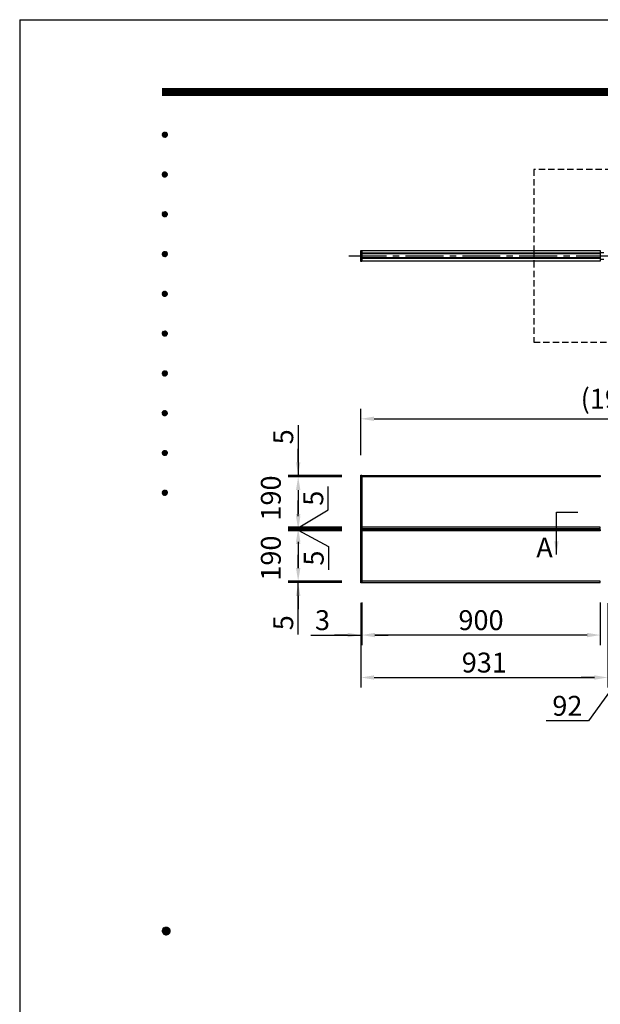
# Model space of a CAD drawing. Extents: x 0 to 10500, y 0 to 7425.
# Drawn here: x 0 to 2190, y 3712 to 7425 of the extents above; entities that cross this region are included whole.
import ezdxf
from ezdxf.enums import TextEntityAlignment as Align

# ---------------------------------------------------------------- set-up
doc = ezdxf.new("R2010")
doc.units = 0
doc.header["$LTSCALE"] = 7.5
doc.linetypes.add('CENTER2', pattern=[28.575, 19.05, -3.175, 3.175, -3.175])
doc.linetypes.add('HIDDEN2', pattern=[4.7625, 3.175, -1.5875])
doc.layers.get('0').update_dxf_attribs({"linetype": 'CONTINUOUS'})
doc.layers.get('DEFPOINTS').update_dxf_attribs({"linetype": 'CONTINUOUS'})
for name, color, linetype in [('P001', 131, 'CONTINUOUS'), ('P019', 71, 'CONTINUOUS'), ('P919', 75, 'CONTINUOUS'), ('P_1CENTER', 2, 'CONTINUOUS'), ('P_2DIM', 6, 'CONTINUOUS'), ('P_3TEXT', 60, 'CONTINUOUS'), ('P_5DRAWFRAME', 104, 'CONTINUOUS')]:
    doc.layers.add(name, color=color, linetype=linetype)
doc.styles.add('BIGFONT', font='simplex.shx', dxfattribs={"bigfont": 'bigfont.shx'})
doc.dimstyles.new('DIMBIGFONT$0', dxfattribs={"dimscale": 25, "dimtxt": 3, "dimasz": 2, "dimexe": 1.5, "dimexo": 3, "dimgap": 0.75, "dimtad": 1, "dimdec": 1, "dimdsep": 46, "dimtxsty": 'BIGFONT', "dimsah": 1, "dimcen": 0, "dimclrt": 230, "dimadec": 1, "dimazin": 2, "dimtfac": 0.6, "dimtdec": 1, "dimtofl": 0, "dimtmove": 2, "dimatfit": 3, "dimfxl": 0, "dimtvp": 1, "dimtolj": 1, "dimarcsym": 0})
doc.dimstyles.new('DIMBIGFONT$7', dxfattribs={"dimscale": 25, "dimtxt": 3, "dimasz": 2, "dimexe": 1.5, "dimexo": 3, "dimgap": 0.75, "dimtad": 1, "dimdec": 1, "dimdsep": 46, "dimtxsty": 'BIGFONT', "dimsah": 1, "dimcen": 0, "dimclrt": 230, "dimadec": 1, "dimazin": 2, "dimtfac": 0.6, "dimtdec": 1, "dimtofl": 0, "dimtmove": 0, "dimatfit": 3, "dimfxl": 0, "dimtvp": 1, "dimtolj": 1, "dimarcsym": 0})

# ---------------------------------------------------------------- blocks, each defined once
blk = doc.blocks.new('DFP3')
at = {"color": 0}
for p, q in [((21.5, 286.6), (408, 286.6)), ((21.5, 286.55), (408, 286.55)), ((21.5, 286.5), (408, 286.5)), ((21.5, 286.45), (408, 286.45)), ((21.5, 286.4), (408, 286.4)), ((408, 286.35), (21.5, 286.35)), ((21.5, 286.3), (408, 286.3)), ((408, 286.25), (21.5, 286.25)), ((21.5, 286.2), (408, 286.2)), ((408, 286.15), (21.5, 286.15)), ((21.5, 286.1), (408, 286.1)), ((21.5, 286.05), (408, 286.05)), ((21.5, 286), (408, 286)), ((21.5, 285.95), (408, 285.95)), ((21.5, 285.9), (408, 285.9)), ((21.5, 285.85), (408, 285.85)), ((21.5, 285.8), (408, 285.8)), ((21.5, 285.75), (408, 285.75)), ((21.5, 285.7), (408, 285.7)), ((408, 285.65), (21.5, 285.65)), ((21.5, 285.6), (408, 285.6)), ((21.5, 279.65), (21.9, 280.05)), ((21.5, 279.65), (21.9, 279.25)), ((21.51, 279.73), (21.82, 280.04)), ((21.51, 279.58), (21.97, 280.04)), ((21.51, 279.72), (21.97, 279.26)), ((21.51, 279.57), (21.82, 279.26)), ((21.52, 279.53), (22.02, 280.03)), ((21.52, 279.77), (22.02, 279.27)), ((21.54, 279.48), (22.07, 280.01)), ((21.54, 279.82), (22.07, 279.29)), ((21.55, 279.84), (21.71, 280)), ((21.55, 279.46), (21.71, 279.3)), ((21.56, 279.43), (22.12, 279.99)), ((21.56, 279.87), (22.12, 279.31)), ((21.59, 279.39), (22.16, 279.96)), ((21.59, 279.91), (22.16, 279.34)), ((21.63, 279.94), (22.19, 279.38)), ((21.63, 279.36), (22.19, 279.92)), ((21.67, 279.98), (22.23, 279.42)), ((21.67, 279.32), (22.23, 279.88)), ((21.71, 280), (22.25, 279.46)), ((21.71, 279.3), (22.25, 279.84)), ((21.76, 280.03), (22.28, 279.51)), ((21.76, 279.27), (22.28, 279.79)), ((21.82, 280.04), (22.29, 279.57)), ((21.82, 279.26), (22.29, 279.73)), ((21.88, 280.05), (22.3, 279.63)), ((21.88, 279.25), (22.3, 279.67)), ((21.95, 280.05), (22.3, 279.7)), ((21.95, 279.25), (22.3, 279.6)), ((22.05, 280.02), (22.27, 279.8)), ((22.05, 279.28), (22.27, 279.5)), ((21.5, 273.65), (21.9, 274.05)), ((21.5, 273.65), (21.9, 273.25)), ((21.51, 273.73), (21.82, 274.04)), ((21.51, 273.58), (21.97, 274.04)), ((21.51, 273.72), (21.97, 273.26)), ((21.51, 273.57), (21.82, 273.26)), ((21.52, 273.53), (22.02, 274.03)), ((21.52, 273.77), (22.02, 273.27)), ((21.54, 273.48), (22.07, 274.01)), ((21.54, 273.82), (22.07, 273.29)), ((21.55, 273.84), (21.71, 274)), ((21.55, 273.46), (21.71, 273.3)), ((21.56, 273.43), (22.12, 273.99)), ((21.56, 273.87), (22.12, 273.31)), ((21.59, 273.39), (22.16, 273.96)), ((21.59, 273.91), (22.16, 273.34)), ((21.63, 273.94), (22.19, 273.38)), ((21.63, 273.36), (22.19, 273.92)), ((21.67, 273.98), (22.23, 273.42)), ((21.67, 273.32), (22.23, 273.88)), ((21.71, 274), (22.25, 273.46)), ((21.71, 273.3), (22.25, 273.84)), ((21.76, 274.03), (22.28, 273.51)), ((21.76, 273.27), (22.28, 273.79)), ((21.82, 274.04), (22.29, 273.57)), ((21.82, 273.26), (22.29, 273.73)), ((21.88, 274.05), (22.3, 273.63)), ((21.88, 273.25), (22.3, 273.67)), ((21.95, 274.05), (22.3, 273.7)), ((21.95, 273.25), (22.3, 273.6)), ((22.05, 274.02), (22.27, 273.8)), ((22.05, 273.28), (22.27, 273.5)), ((21.5, 267.65), (21.9, 268.05)), ((21.5, 267.65), (21.9, 267.25)), ((21.51, 267.73), (21.82, 268.04)), ((21.51, 267.58), (21.97, 268.04)), ((21.51, 267.72), (21.97, 267.26)), ((21.51, 267.57), (21.82, 267.26)), ((21.52, 267.53), (22.02, 268.03)), ((21.52, 267.77), (22.02, 267.27)), ((21.54, 267.48), (22.07, 268.01)), ((21.54, 267.82), (22.07, 267.29)), ((21.55, 267.84), (21.71, 268)), ((21.55, 267.46), (21.71, 267.3)), ((21.56, 267.43), (22.12, 267.99)), ((21.56, 267.87), (22.12, 267.31)), ((21.59, 267.39), (22.16, 267.96)), ((21.59, 267.91), (22.16, 267.34)), ((21.63, 267.94), (22.19, 267.38)), ((21.63, 267.36), (22.19, 267.92)), ((21.67, 267.98), (22.23, 267.42)), ((21.67, 267.32), (22.23, 267.88)), ((21.71, 268), (22.25, 267.46)), ((21.71, 267.3), (22.25, 267.84)), ((21.76, 268.03), (22.28, 267.51)), ((21.76, 267.27), (22.28, 267.79)), ((21.82, 268.04), (22.29, 267.57)), ((21.82, 267.26), (22.29, 267.73)), ((21.88, 268.05), (22.3, 267.63)), ((21.88, 267.25), (22.3, 267.67)), ((21.95, 268.05), (22.3, 267.7)), ((21.95, 267.25), (22.3, 267.6)), ((22.05, 268.02), (22.27, 267.8)), ((22.05, 267.28), (22.27, 267.5)), ((21.5, 261.65), (21.9, 262.05)), ((21.5, 261.65), (21.9, 261.25)), ((21.51, 261.73), (21.82, 262.04)), ((21.51, 261.58), (21.97, 262.04)), ((21.51, 261.72), (21.97, 261.26)), ((21.51, 261.57), (21.82, 261.26)), ((21.52, 261.53), (22.02, 262.03)), ((21.52, 261.77), (22.02, 261.27)), ((21.54, 261.48), (22.07, 262.01)), ((21.54, 261.82), (22.07, 261.29)), ((21.55, 261.84), (21.71, 262)), ((21.55, 261.46), (21.71, 261.3)), ((21.56, 261.43), (22.12, 261.99)), ((21.56, 261.87), (22.12, 261.31)), ((21.59, 261.39), (22.16, 261.96)), ((21.59, 261.91), (22.16, 261.34)), ((21.63, 261.94), (22.19, 261.38)), ((21.63, 261.36), (22.19, 261.92)), ((21.67, 261.98), (22.23, 261.42)), ((21.67, 261.32), (22.23, 261.88)), ((21.71, 262), (22.25, 261.46)), ((21.71, 261.3), (22.25, 261.84)), ((21.76, 262.03), (22.28, 261.51)), ((21.76, 261.27), (22.28, 261.79)), ((21.82, 262.04), (22.29, 261.57)), ((21.82, 261.26), (22.29, 261.73)), ((21.88, 262.05), (22.3, 261.63)), ((21.88, 261.25), (22.3, 261.67)), ((21.95, 262.05), (22.3, 261.7)), ((21.95, 261.25), (22.3, 261.6)), ((22.05, 262.02), (22.27, 261.8)), ((22.05, 261.28), (22.27, 261.5)), ((21.5, 255.65), (21.9, 256.05)), ((21.5, 255.65), (21.9, 255.25)), ((21.51, 255.73), (21.82, 256.04)), ((21.51, 255.58), (21.97, 256.04)), ((21.51, 255.72), (21.97, 255.26)), ((21.51, 255.57), (21.82, 255.26)), ((21.52, 255.53), (22.02, 256.03)), ((21.52, 255.77), (22.02, 255.27)), ((21.54, 255.48), (22.07, 256.01)), ((21.54, 255.82), (22.07, 255.29)), ((21.55, 255.84), (21.71, 256)), ((21.55, 255.46), (21.71, 255.3)), ((21.56, 255.43), (22.12, 255.99)), ((21.56, 255.87), (22.12, 255.31)), ((21.59, 255.39), (22.16, 255.96)), ((21.59, 255.91), (22.16, 255.34)), ((21.63, 255.94), (22.19, 255.38)), ((21.63, 255.36), (22.19, 255.92)), ((21.67, 255.98), (22.23, 255.42)), ((21.67, 255.32), (22.23, 255.88)), ((21.71, 256), (22.25, 255.46)), ((21.71, 255.3), (22.25, 255.84)), ((21.76, 256.03), (22.28, 255.51)), ((21.76, 255.27), (22.28, 255.79)), ((21.82, 256.04), (22.29, 255.57)), ((21.82, 255.26), (22.29, 255.73)), ((21.88, 256.05), (22.3, 255.63)), ((21.88, 255.25), (22.3, 255.67)), ((21.95, 256.05), (22.3, 255.7)), ((21.95, 255.25), (22.3, 255.6)), ((22.05, 256.02), (22.27, 255.8)), ((22.05, 255.28), (22.27, 255.5)), ((21.5, 249.65), (21.9, 250.05)), ((21.5, 249.65), (21.9, 249.25)), ((21.51, 249.73), (21.82, 250.04)), ((21.51, 249.58), (21.97, 250.04)), ((21.51, 249.72), (21.97, 249.26)), ((21.51, 249.57), (21.82, 249.26)), ((21.52, 249.53), (22.02, 250.03)), ((21.52, 249.77), (22.02, 249.27)), ((21.54, 249.48), (22.07, 250.01)), ((21.54, 249.82), (22.07, 249.29)), ((21.55, 249.84), (21.71, 250)), ((21.56, 249.43), (22.12, 249.99)), ((21.56, 249.87), (22.12, 249.31)), ((21.59, 249.39), (22.16, 249.96)), ((21.59, 249.91), (22.16, 249.34)), ((21.63, 249.94), (22.19, 249.38)), ((21.63, 249.36), (22.19, 249.92)), ((21.67, 249.98), (22.23, 249.42)), ((21.67, 249.32), (22.23, 249.88)), ((21.71, 250), (22.25, 249.46)), ((21.71, 249.3), (22.25, 249.84)), ((21.76, 250.03), (22.28, 249.51)), ((21.76, 249.27), (22.28, 249.79)), ((21.82, 250.04), (22.29, 249.57)), ((21.82, 249.26), (22.29, 249.73)), ((21.88, 250.05), (22.3, 249.63)), ((21.88, 249.25), (22.3, 249.67)), ((21.95, 250.05), (22.3, 249.7)), ((21.95, 249.25), (22.3, 249.6)), ((22.05, 250.02), (22.27, 249.8)), ((22.05, 249.28), (22.27, 249.5)), ((21.55, 249.46), (21.71, 249.3)), ((21.5, 243.65), (21.9, 244.05)), ((21.5, 243.65), (21.9, 243.25)), ((21.51, 243.73), (21.82, 244.04)), ((21.51, 243.58), (21.97, 244.04)), ((21.51, 243.72), (21.97, 243.26)), ((21.51, 243.57), (21.82, 243.26)), ((21.52, 243.53), (22.02, 244.03)), ((21.52, 243.77), (22.02, 243.27)), ((21.54, 243.48), (22.07, 244.01)), ((21.54, 243.82), (22.07, 243.29)), ((21.55, 243.84), (21.71, 244)), ((21.56, 243.43), (22.12, 243.99)), ((21.56, 243.87), (22.12, 243.31)), ((21.59, 243.39), (22.16, 243.96)), ((21.59, 243.91), (22.16, 243.34)), ((21.63, 243.94), (22.19, 243.38)), ((21.63, 243.36), (22.19, 243.92)), ((21.67, 243.98), (22.23, 243.42)), ((21.67, 243.32), (22.23, 243.88)), ((21.71, 244), (22.25, 243.46)), ((21.71, 243.3), (22.25, 243.84)), ((21.76, 244.03), (22.28, 243.51)), ((21.76, 243.27), (22.28, 243.79)), ((21.82, 244.04), (22.29, 243.57)), ((21.82, 243.26), (22.29, 243.73)), ((21.88, 244.05), (22.3, 243.63)), ((21.88, 243.25), (22.3, 243.67)), ((21.95, 244.05), (22.3, 243.7)), ((21.95, 243.25), (22.3, 243.6)), ((22.05, 244.02), (22.27, 243.8)), ((21.55, 243.46), (21.71, 243.3)), ((22.05, 243.28), (22.27, 243.5)), ((21.5, 237.65), (21.9, 238.05)), ((21.5, 237.65), (21.9, 237.25)), ((21.51, 237.73), (21.82, 238.04)), ((21.51, 237.58), (21.97, 238.04)), ((21.51, 237.72), (21.97, 237.26)), ((21.52, 237.53), (22.02, 238.03)), ((21.52, 237.77), (22.02, 237.27)), ((21.54, 237.48), (22.07, 238.01)), ((21.54, 237.82), (22.07, 237.29)), ((21.55, 237.84), (21.71, 238)), ((21.56, 237.43), (22.12, 237.99)), ((21.56, 237.87), (22.12, 237.31)), ((21.59, 237.39), (22.16, 237.96)), ((21.59, 237.91), (22.16, 237.34)), ((21.63, 237.94), (22.19, 237.38)), ((21.63, 237.36), (22.19, 237.92)), ((21.67, 237.98), (22.23, 237.42)), ((21.67, 237.32), (22.23, 237.88)), ((21.71, 238), (22.25, 237.46)), ((21.71, 237.3), (22.25, 237.84)), ((21.76, 238.03), (22.28, 237.51)), ((21.76, 237.27), (22.28, 237.79)), ((21.82, 238.04), (22.29, 237.57)), ((21.82, 237.26), (22.29, 237.73)), ((21.88, 238.05), (22.3, 237.63)), ((21.88, 237.25), (22.3, 237.67)), ((21.95, 238.05), (22.3, 237.7)), ((22.05, 238.02), (22.27, 237.8)), ((21.51, 237.57), (21.82, 237.26)), ((21.55, 237.46), (21.71, 237.3)), ((21.95, 237.25), (22.3, 237.6)), ((22.05, 237.28), (22.27, 237.5)), ((21.5, 231.65), (21.9, 232.05)), ((21.51, 231.73), (21.82, 232.04)), ((21.51, 231.58), (21.97, 232.04)), ((21.51, 231.72), (21.97, 231.26)), ((21.52, 231.53), (22.02, 232.03)), ((21.52, 231.77), (22.02, 231.27)), ((21.54, 231.48), (22.07, 232.01)), ((21.54, 231.82), (22.07, 231.29)), ((21.55, 231.84), (21.71, 232)), ((21.56, 231.43), (22.12, 231.99)), ((21.56, 231.87), (22.12, 231.31)), ((21.59, 231.39), (22.16, 231.96)), ((21.59, 231.91), (22.16, 231.34)), ((21.63, 231.94), (22.19, 231.38)), ((21.63, 231.36), (22.19, 231.92)), ((21.67, 231.98), (22.23, 231.42)), ((21.67, 231.32), (22.23, 231.88)), ((21.71, 232), (22.25, 231.46)), ((21.71, 231.3), (22.25, 231.84)), ((21.76, 232.03), (22.28, 231.51)), ((21.76, 231.27), (22.28, 231.79)), ((21.82, 232.04), (22.29, 231.57)), ((21.82, 231.26), (22.29, 231.73)), ((21.88, 232.05), (22.3, 231.63)), ((21.88, 231.25), (22.3, 231.67)), ((21.95, 232.05), (22.3, 231.7)), ((22.05, 232.02), (22.27, 231.8)), ((21.5, 231.65), (21.9, 231.25)), ((21.51, 231.57), (21.82, 231.26)), ((21.55, 231.46), (21.71, 231.3)), ((21.95, 231.25), (22.3, 231.6)), ((22.05, 231.28), (22.27, 231.5)), ((21.5, 225.65), (21.9, 226.05)), ((21.51, 225.73), (21.82, 226.04)), ((21.51, 225.58), (21.97, 226.04)), ((21.52, 225.53), (22.02, 226.03)), ((21.52, 225.77), (22.02, 225.27)), ((21.54, 225.48), (22.07, 226.01)), ((21.54, 225.82), (22.07, 225.29)), ((21.55, 225.84), (21.71, 226)), ((21.56, 225.43), (22.12, 225.99)), ((21.56, 225.87), (22.12, 225.31)), ((21.59, 225.39), (22.16, 225.96)), ((21.59, 225.91), (22.16, 225.34)), ((21.63, 225.94), (22.19, 225.38)), ((21.63, 225.36), (22.19, 225.92)), ((21.67, 225.98), (22.23, 225.42)), ((21.67, 225.32), (22.23, 225.88)), ((21.71, 226), (22.25, 225.46)), ((21.71, 225.3), (22.25, 225.84)), ((21.76, 226.03), (22.28, 225.51)), ((21.76, 225.27), (22.28, 225.79)), ((21.82, 226.04), (22.29, 225.57)), ((21.82, 225.26), (22.29, 225.73)), ((21.88, 226.05), (22.3, 225.63)), ((21.95, 226.05), (22.3, 225.7)), ((22.05, 226.02), (22.27, 225.8)), ((21.5, 225.65), (21.9, 225.25)), ((21.51, 225.72), (21.97, 225.26)), ((21.51, 225.57), (21.82, 225.26)), ((21.55, 225.46), (21.71, 225.3)), ((21.88, 225.25), (22.3, 225.67)), ((21.95, 225.25), (22.3, 225.6)), ((22.05, 225.28), (22.27, 225.5)), ((21.5, 159.55), (22.1, 160.15)), ((21.5, 159.48), (22.17, 160.15)), ((21.5, 159.63), (22.02, 160.15)), ((21.5, 159.62), (22.17, 158.95)), ((21.5, 159.55), (22.1, 158.95)), ((21.5, 159.47), (22.02, 158.95)), ((21.51, 159.42), (22.23, 160.14)), ((21.51, 159.68), (22.23, 158.96)), ((21.52, 159.71), (21.94, 160.13)), ((21.52, 159.39), (21.94, 158.97)), ((21.53, 159.37), (22.28, 160.12)), ((21.53, 159.73), (22.28, 158.98)), ((21.55, 159.32), (22.33, 160.1)), ((21.55, 159.78), (22.33, 159)), ((21.57, 159.83), (21.82, 160.08)), ((21.57, 159.27), (22.38, 160.08)), ((21.57, 159.83), (22.38, 159.02)), ((21.57, 159.27), (21.82, 159.02)), ((21.6, 159.22), (22.43, 160.05)), ((21.6, 159.88), (22.43, 159.05)), ((21.63, 159.18), (22.47, 160.02)), ((21.63, 159.92), (22.47, 159.08)), ((21.66, 159.14), (22.51, 159.99)), ((21.66, 159.96), (22.51, 159.11)), ((21.69, 159.99), (22.54, 159.14)), ((21.69, 159.11), (22.54, 159.96)), ((21.73, 160.02), (22.57, 159.18)), ((21.73, 159.08), (22.57, 159.92)), ((21.77, 160.05), (22.6, 159.22)), ((21.77, 159.05), (22.6, 159.88)), ((21.82, 160.08), (22.63, 159.27)), ((21.82, 159.02), (22.63, 159.83)), ((21.87, 160.1), (22.65, 159.32)), ((21.87, 159), (22.65, 159.78)), ((21.92, 160.12), (22.67, 159.37)), ((21.92, 158.98), (22.67, 159.73)), ((21.97, 160.14), (22.69, 159.42)), ((21.97, 158.96), (22.69, 159.68)), ((22.03, 160.15), (22.7, 159.48)), ((22.03, 158.95), (22.7, 159.62)), ((22.1, 160.15), (22.7, 159.55)), ((22.1, 158.95), (22.7, 159.55)), ((22.18, 160.14), (22.69, 159.63)), ((22.18, 158.96), (22.69, 159.47)), ((22.27, 160.13), (22.68, 159.72)), ((22.27, 158.97), (22.68, 159.38)), ((22.39, 160.08), (22.63, 159.84)), ((22.39, 159.02), (22.63, 159.26))]:
    blk.add_line(p, q, dxfattribs=at)
at = {"layer": 'DEFPOINTS', "color": 0}
for q in [(0, 0), (420, 297)]:
    blk.add_line((0, 297), q, dxfattribs=at)
at = {"color": 83, "ltscale": 0.5, "style": 'BIGFONT', "flags": 8}
for tag, p in [('REV04', (26.47, 27.61)), ('REV03', (26.47, 21.7)), ('REV02', (26.47, 15.58)), ('REV01', (26.47, 10.33))]:
    blk.add_attdef(tag, text='', height=2, dxfattribs=at).set_placement(p, align=Align.BOTTOM_LEFT)
for tag, p in [('REVD4', (80.98, 27.61)), ('R4D', (92.67, 27.61)), ('R4C', (101.8, 27.61)), ('R4A', (110.92, 27.61)), ('REVD3', (80.98, 21.7)), ('R3D', (92.67, 21.7)), ('R3C', (101.8, 21.7)), ('R3A', (110.92, 21.7)), ('REVD2', (80.98, 15.58)), ('R2D', (92.67, 15.58)), ('R2C', (101.8, 15.58)), ('R2A', (110.92, 15.58)), ('REVD1', (80.98, 10.33)), ('R1D', (92.67, 10.33)), ('R1C', (101.8, 10.33)), ('R1A', (110.92, 10.33))]:
    blk.add_attdef(tag, text='', height=2, dxfattribs=at).set_placement(p, align=Align.BOTTOM_CENTER)
at = {"color": 83, "style": 'BIGFONT'}
for tag, height, p in [('PROJECT1', 4, (283.38, 25.6)), ('DATE', 3, (344.68, 25.84)), ('SCALE', 3, (379.68, 25.84)), ('PROJECT2', 4, (284.2, 17.84)), ('PROJECT3', 4, (284.2, 10.57)), ('DWGNO', 3, (358.68, 10.57))]:
    blk.add_attdef(tag, text='', height=height, dxfattribs=at).set_placement(p, align=Align.BOTTOM_CENTER)
blk = doc.blocks.new('*D11')
at = {"layer": 'DEFPOINTS', "color": 0}
for p in [(2217.8, 5065.5), (2309.8, 5065.5), (2217.8, 4944.7)]:
    blk.add_point(p, dxfattribs=at)
at = {"layer": 'P_2DIM', "color": 0, "lineweight": -2}
for p, q in [((2217.8, 4990.5), (2217.8, 4907.2)), ((2309.8, 4990.5), (2309.8, 4907.2)), ((2167.8, 4944.7), (2117.8, 4944.7)), ((2263.8, 4944.7), (2145, 4781.8)), ((2309.8, 4944.7), (2217.8, 4944.7)), ((2359.8, 4944.7), (2409.8, 4944.7)), ((2145, 4781.8), (1986.1, 4781.8))]:
    blk.add_line(p, q, dxfattribs=at)
at = {"layer": 'P_2DIM', "color": 0}
for points in [[(2167.8, 4953.1), (2167.8, 4936.4), (2217.8, 4944.7)], [(2359.8, 4953.1), (2359.8, 4936.4), (2309.8, 4944.7)]]:
    blk.add_solid(points, dxfattribs=at)
at = {"layer": 'P_2DIM', "color": 230, "insert": (2065.6, 4838), "char_height": 75, "attachment_point": 5, "style": 'BIGFONT'}
blk.add_mtext('\\A1;92', dxfattribs=at)
blk = doc.blocks.new('*D12')
at = {"layer": 'DEFPOINTS', "color": 0}
for p in [(1289.8, 5302.6), (2189.8, 5302.6), (1289.8, 5104.7)]:
    blk.add_point(p, dxfattribs=at)
at = {"layer": 'P_2DIM', "color": 0, "lineweight": -2}
for p, q in [((1289.8, 5227.6), (1289.8, 5067.2)), ((2189.8, 5227.6), (2189.8, 5067.2)), ((2139.8, 5104.7), (1339.8, 5104.7))]:
    blk.add_line(p, q, dxfattribs=at)
at = {"layer": 'P_2DIM', "color": 0}
for points in [[(1339.8, 5113.1), (1339.8, 5096.4), (1289.8, 5104.7)], [(2139.8, 5113.1), (2139.8, 5096.4), (2189.8, 5104.7)]]:
    blk.add_solid(points, dxfattribs=at)
at = {"layer": 'P_2DIM', "color": 230, "insert": (1739.8, 5161), "char_height": 75, "attachment_point": 5, "style": 'BIGFONT'}
blk.add_mtext('\\A1;900', dxfattribs=at)
blk = doc.blocks.new('*D13')
at = {"layer": 'DEFPOINTS', "color": 0}
for p in [(1286.8, 5301.6), (2217.8, 5300.6), (2217.8, 4944.7)]:
    blk.add_point(p, dxfattribs=at)
at = {"layer": 'P_2DIM', "color": 0, "lineweight": -2}
for p, q in [((1286.8, 5226.6), (1286.8, 4907.2)), ((2217.8, 5225.6), (2217.8, 4907.2)), ((1336.8, 4944.7), (2167.8, 4944.7))]:
    blk.add_line(p, q, dxfattribs=at)
at = {"layer": 'P_2DIM', "color": 0}
for points in [[(1336.8, 4953.1), (1336.8, 4936.4), (1286.8, 4944.7)], [(2167.8, 4953.1), (2167.8, 4936.4), (2217.8, 4944.7)]]:
    blk.add_solid(points, dxfattribs=at)
at = {"layer": 'P_2DIM', "color": 230, "insert": (1752.3, 5001), "char_height": 75, "attachment_point": 5, "style": 'BIGFONT'}
blk.add_mtext('\\A1;931', dxfattribs=at)
blk = doc.blocks.new('*D14')
at = {"layer": 'DEFPOINTS', "color": 0}
for p in [(3240.8, 5920.2), (1286.8, 5708.6), (3240.8, 5707.6)]:
    blk.add_point(p, dxfattribs=at)
at = {"layer": 'P_2DIM', "color": 0, "lineweight": -2}
for p, q in [((1286.8, 5783.6), (1286.8, 5957.7)), ((3240.8, 5782.6), (3240.8, 5957.7)), ((1336.8, 5920.2), (3190.8, 5920.2))]:
    blk.add_line(p, q, dxfattribs=at)
at = {"layer": 'P_2DIM', "color": 0}
for points in [[(1336.8, 5928.5), (1336.8, 5911.9), (1286.8, 5920.2)], [(3190.8, 5928.5), (3190.8, 5911.9), (3240.8, 5920.2)]]:
    blk.add_solid(points, dxfattribs=at)
at = {"layer": 'P_2DIM', "color": 230, "insert": (2263.8, 5996.1), "char_height": 75, "attachment_point": 5, "style": 'BIGFONT'}
blk.add_mtext('\\A1;(1954)', dxfattribs=at)
blk = doc.blocks.new('*D15')
at = {"layer": 'DEFPOINTS', "color": 0}
for p in [(1050.3, 5506.6), (1289.8, 5511.6), (1289.8, 5506.6)]:
    blk.add_point(p, dxfattribs=at)
at = {"layer": 'P_2DIM', "color": 0, "lineweight": -2}
for p, q in [((1163.7, 5576.8), (1163.7, 5664.3)), ((1050.3, 5561.6), (1050.3, 5611.6)), ((1050.3, 5509.1), (1163.7, 5576.8)), ((1214.8, 5511.6), (1012.8, 5511.6)), ((1214.8, 5506.6), (1012.8, 5506.6)), ((1050.3, 5511.6), (1050.3, 5506.6)), ((1050.3, 5456.6), (1050.3, 5406.6))]:
    blk.add_line(p, q, dxfattribs=at)
at = {"layer": 'P_2DIM', "color": 0}
for points in [[(1042, 5561.6), (1058.7, 5561.6), (1050.3, 5511.6)], [(1042, 5456.6), (1058.7, 5456.6), (1050.3, 5506.6)]]:
    blk.add_solid(points, dxfattribs=at)
at = {"layer": 'P_2DIM', "color": 230, "insert": (1107.4, 5620.6), "char_height": 75, "attachment_point": 5, "rotation": 90, "style": 'BIGFONT'}
blk.add_mtext('\\A1;5', dxfattribs=at)
blk = doc.blocks.new('*D16')
at = {"layer": 'DEFPOINTS', "color": 0}
for p in [(1286.8, 5301.6), (1289.8, 5301.6), (1289.8, 5104.7)]:
    blk.add_point(p, dxfattribs=at)
at = {"layer": 'P_2DIM', "color": 0, "lineweight": -2}
for p, q in [((1286.8, 5226.6), (1286.8, 5067.2)), ((1289.8, 5226.6), (1289.8, 5067.2)), ((1098.1, 5104.7), (1286.8, 5104.7)), ((1236.8, 5104.7), (1186.8, 5104.7)), ((1286.8, 5104.7), (1289.8, 5104.7)), ((1339.8, 5104.7), (1389.8, 5104.7))]:
    blk.add_line(p, q, dxfattribs=at)
at = {"layer": 'P_2DIM', "color": 0}
for points in [[(1236.8, 5113.1), (1236.8, 5096.4), (1286.8, 5104.7)], [(1339.8, 5113.1), (1339.8, 5096.4), (1289.8, 5104.7)]]:
    blk.add_solid(points, dxfattribs=at)
at = {"layer": 'P_2DIM', "color": 230, "insert": (1141.9, 5161), "char_height": 75, "attachment_point": 5, "style": 'BIGFONT'}
blk.add_mtext('\\A1;3', dxfattribs=at)
blk = doc.blocks.new('*D17')
at = {"layer": 'DEFPOINTS', "color": 0}
for p in [(1050.3, 5701.6), (1289.8, 5701.6), (1290.3, 5706.6)]:
    blk.add_point(p, dxfattribs=at)
at = {"layer": 'P_2DIM', "color": 0, "lineweight": -2}
for p, q in [((1050.3, 5895.9), (1050.3, 5706.6)), ((1050.3, 5756.6), (1050.3, 5806.6)), ((1215.3, 5706.6), (1012.8, 5706.6)), ((1214.8, 5701.6), (1012.8, 5701.6)), ((1050.3, 5706.6), (1050.3, 5701.6)), ((1050.3, 5651.6), (1050.3, 5601.6))]:
    blk.add_line(p, q, dxfattribs=at)
at = {"layer": 'P_2DIM', "color": 0}
for points in [[(1042, 5756.6), (1058.7, 5756.6), (1050.3, 5706.6)], [(1042, 5651.6), (1058.7, 5651.6), (1050.3, 5701.6)]]:
    blk.add_solid(points, dxfattribs=at)
at = {"layer": 'P_2DIM', "color": 230, "insert": (994.1, 5852.1), "char_height": 75, "attachment_point": 5, "rotation": 90, "style": 'BIGFONT'}
blk.add_mtext('\\A1;5', dxfattribs=at)
blk = doc.blocks.new('*D18')
at = {"layer": 'DEFPOINTS', "color": 0}
for p in [(1289.8, 5701.6), (1050.3, 5511.6), (1289.8, 5511.6)]:
    blk.add_point(p, dxfattribs=at)
at = {"layer": 'P_2DIM', "color": 0, "lineweight": -2}
for p, q in [((1214.8, 5701.6), (1012.8, 5701.6)), ((1050.3, 5651.6), (1050.3, 5561.6)), ((1214.8, 5511.6), (1012.8, 5511.6))]:
    blk.add_line(p, q, dxfattribs=at)
at = {"layer": 'P_2DIM', "color": 0}
for points in [[(1042, 5651.6), (1058.7, 5651.6), (1050.3, 5701.6)], [(1042, 5561.6), (1058.7, 5561.6), (1050.3, 5511.6)]]:
    blk.add_solid(points, dxfattribs=at)
at = {"layer": 'P_2DIM', "color": 230, "insert": (947.2, 5621.4), "char_height": 75, "attachment_point": 5, "rotation": 90, "style": 'BIGFONT'}
blk.add_mtext('\\A1;190', dxfattribs=at)
blk = doc.blocks.new('*D23')
at = {"layer": 'DEFPOINTS', "color": 0}
for p in [(1050.3, 5302.6), (1289.8, 5307.6), (1289.8, 5302.6)]:
    blk.add_point(p, dxfattribs=at)
at = {"layer": 'P_2DIM', "color": 0, "lineweight": -2}
for p, q in [((1050.3, 5357.6), (1050.3, 5407.6)), ((1214.8, 5307.6), (1012.8, 5307.6)), ((1214.8, 5302.6), (1012.8, 5302.6)), ((1050.3, 5307.6), (1050.3, 5302.6)), ((1050.3, 5107.4), (1050.3, 5302.6)), ((1050.3, 5252.6), (1050.3, 5202.6))]:
    blk.add_line(p, q, dxfattribs=at)
at = {"layer": 'P_2DIM', "color": 0}
for points in [[(1042, 5357.6), (1058.7, 5357.6), (1050.3, 5307.6)], [(1042, 5252.6), (1058.7, 5252.6), (1050.3, 5302.6)]]:
    blk.add_solid(points, dxfattribs=at)
at = {"layer": 'P_2DIM', "color": 230, "insert": (994.1, 5151.2), "char_height": 75, "attachment_point": 5, "rotation": 90, "style": 'BIGFONT'}
blk.add_mtext('\\A1;5', dxfattribs=at)
blk = doc.blocks.new('*D24')
at = {"layer": 'DEFPOINTS', "color": 0}
for p in [(1050.3, 5497.6), (1289.8, 5497.6), (1290.3, 5502.6)]:
    blk.add_point(p, dxfattribs=at)
at = {"layer": 'P_2DIM', "color": 0, "lineweight": -2}
for p, q in [((1050.3, 5552.6), (1050.3, 5602.6)), ((1215.3, 5502.6), (1012.8, 5502.6)), ((1214.8, 5497.6), (1012.8, 5497.6)), ((1050.3, 5502.6), (1050.3, 5497.6)), ((1050.3, 5500.1), (1165.1, 5438.6)), ((1050.3, 5447.6), (1050.3, 5397.6)), ((1165.1, 5438.6), (1165.1, 5351.1))]:
    blk.add_line(p, q, dxfattribs=at)
at = {"layer": 'P_2DIM', "color": 0}
for points in [[(1042, 5552.6), (1058.7, 5552.6), (1050.3, 5502.6)], [(1042, 5447.6), (1058.7, 5447.6), (1050.3, 5497.6)]]:
    blk.add_solid(points, dxfattribs=at)
at = {"layer": 'P_2DIM', "color": 230, "insert": (1108.9, 5394.8), "char_height": 75, "attachment_point": 5, "rotation": 90, "style": 'BIGFONT'}
blk.add_mtext('\\A1;5', dxfattribs=at)
blk = doc.blocks.new('*D25')
at = {"layer": 'DEFPOINTS', "color": 0}
for p in [(1289.8, 5497.6), (1050.3, 5307.6), (1289.8, 5307.6)]:
    blk.add_point(p, dxfattribs=at)
at = {"layer": 'P_2DIM', "color": 0, "lineweight": -2}
for p, q in [((1214.8, 5497.6), (1012.8, 5497.6)), ((1050.3, 5447.6), (1050.3, 5357.6)), ((1214.8, 5307.6), (1012.8, 5307.6))]:
    blk.add_line(p, q, dxfattribs=at)
at = {"layer": 'P_2DIM', "color": 0}
for points in [[(1042, 5447.6), (1058.7, 5447.6), (1050.3, 5497.6)], [(1042, 5357.6), (1058.7, 5357.6), (1050.3, 5307.6)]]:
    blk.add_solid(points, dxfattribs=at)
at = {"layer": 'P_2DIM', "color": 230, "insert": (947.2, 5394.8), "char_height": 75, "attachment_point": 5, "rotation": 90, "style": 'BIGFONT'}
blk.add_mtext('\\A1;190', dxfattribs=at)

msp = doc.modelspace()

# ---------------------------------------------------------------- linework, layer by layer
at = {"layer": 'P001'}
for p, q in [((2189.79, 6544.32), (1289.79, 6544.32)), ((2189.79, 6541.75), (1289.79, 6541.75)), ((2189.79, 6546.75), (2202.59, 6546.75)), ((2189.79, 6526.75), (1289.79, 6526.75)), ((2189.79, 6524.19), (1289.79, 6524.19)), ((2189.79, 6521.75), (2202.59, 6521.75))]:
    msp.add_line(p, q, dxfattribs=at)
for points in [[(1289.79, 6554.75), (1289.79, 6513.75), (1286.79, 6513.75), (1286.79, 6554.75)], [(2189.79, 6514.25), (1289.79, 6514.25), (1289.79, 6554.25), (2189.79, 6554.25)], [(1289.79, 5505.58), (1286.79, 5505.58), (1286.79, 5707.58), (1289.79, 5707.58)], [(2189.79, 5701.58), (1289.79, 5701.58), (1289.79, 5706.58), (2189.79, 5706.58)], [(1289.79, 5301.58), (1286.79, 5301.58), (1286.79, 5503.58), (1289.79, 5503.58)], [(2189.79, 5511.58), (1289.79, 5511.58), (1289.79, 5506.58), (2189.79, 5506.58)], [(2189.79, 5497.58), (1289.79, 5497.58), (1289.79, 5502.58), (2189.79, 5502.58)], [(2189.79, 5307.58), (1289.79, 5307.58), (1289.79, 5302.58), (2189.79, 5302.58)]]:
    msp.add_lwpolyline(points, close=True, dxfattribs=at)
for points in [[(1289.79, 5508.58), (1289.79, 5704.58)], [(1289.79, 5304.58), (1289.79, 5500.58)]]:
    msp.add_lwpolyline(points, dxfattribs=at)
at = {"layer": 'P019', "linetype": 'HIDDEN2'}
for points in [[(2588.79, 6554.68), (2588.79, 6859.68), (1938.79, 6859.68), (1938.79, 6554.25)], [(1938.79, 6514.25), (1938.79, 6209.68), (2588.79, 6209.68), (2588.79, 6514.68)]]:
    msp.add_lwpolyline(points, dxfattribs=at)
at = {"layer": 'P919', "linetype": 'HIDDEN2'}
msp.add_line((1938.79, 6554.25), (1938.79, 6514.25), dxfattribs=at)
at = {"layer": 'P_1CENTER', "linetype": 'CENTER2'}
msp.add_line((1241.07, 6534.25), (3286.51, 6534.25), dxfattribs=at)

# ---------------------------------------------------------------- block references
at = {"layer": 'P_5DRAWFRAME', "xscale": 25, "yscale": 25, "zscale": 25}
msp.add_blockref('DFP3', (0, 0), dxfattribs=at)

# ---------------------------------------------------------------- texts
at = {"layer": 'P_3TEXT', "style": 'BIGFONT'}
msp.add_text('A', height=75, dxfattribs=at).set_placement((1948.3, 5397.3))

# ---------------------------------------------------------------- dimensions: what is measured, and where the dimension line sits
at = {"layer": 'P_2DIM'}
dim = msp.add_linear_dim(base=(3240.79, 5920.19), p1=(1286.79, 5708.58), p2=(3240.79, 5707.58), text='(<>)', dimstyle='DIMBIGFONT$0', dxfattribs=at)
dim.commit()
dim.dimension.update_dxf_attribs({"geometry": '*D14', "text_midpoint": (2263.79, 5996.08)})
for base, p1, p2, angle, picture, middle in [((1050.32, 5701.58), (1290.29, 5706.58), (1289.79, 5701.58), 90, '*D17', (1026.06, 5852.11)), ((1050.32, 5506.58), (1289.79, 5511.58), (1289.79, 5506.58), 90, '*D15', (1163.65, 5595.58)), ((1050.32, 5497.58), (1290.29, 5502.58), (1289.79, 5497.58), 90, '*D24', (1165.11, 5419.84)), ((1050.32, 5302.58), (1289.79, 5307.58), (1289.79, 5302.58), 90, '*D23', (1019.8, 5151.15)), ((1289.79, 5104.75), (1286.79, 5301.58), (1289.79, 5301.58), 180, '*D16', (1141.86, 5111.94))]:
    dim = msp.add_linear_dim(base=base, p1=p1, p2=p2, angle=angle, dimstyle='DIMBIGFONT$0', override={"dimtmove": 1}, dxfattribs=at)
    dim.commit()
    dim.dimension.update_dxf_attribs({"geometry": picture, "text_midpoint": middle, "dimtype": 160})
for base, p1, p2, picture, middle in [((1050.32, 5511.58), (1289.79, 5701.58), (1289.79, 5511.58), '*D18', (947.2, 5621.37)), ((1050.32, 5307.58), (1289.79, 5497.58), (1289.79, 5307.58), '*D25', (947.2, 5394.79))]:
    dim = msp.add_linear_dim(base=base, p1=p1, p2=p2, angle=90, dimstyle='DIMBIGFONT$0', dxfattribs=at)
    dim.commit()
    dim.dimension.update_dxf_attribs({"geometry": picture, "text_midpoint": middle, "dimtype": 160})
for base, p1, p2, picture, middle in [((2217.79, 4944.75), (1286.79, 5301.58), (2217.79, 5300.58), '*D13', (1752.29, 5001)), ((1289.79, 5104.75), (2189.79, 5302.58), (1289.79, 5302.58), '*D12', (1739.79, 5161))]:
    dim = msp.add_linear_dim(base=base, p1=p1, p2=p2, angle=180, dimstyle='DIMBIGFONT$0', dxfattribs=at)
    dim.commit()
    dim.dimension.update_dxf_attribs({"geometry": picture, "text_midpoint": middle})
dim = msp.add_linear_dim(base=(2217.79, 4944.75), p1=(2309.79, 5065.48), p2=(2217.79, 5065.48), dimstyle='DIMBIGFONT$0', override={"dimtmove": 1}, dxfattribs=at)
dim.commit()
dim.dimension.update_dxf_attribs({"geometry": '*D11', "text_midpoint": (2126.28, 4781.78), "dimtype": 160})

# ---------------------------------------------------------------- leaders
at = {"layer": 'P_1CENTER'}
msp.add_leader([(2024.46, 5408.61), (2024.46, 5568.61), (2104.46, 5568.61)], dimstyle='DIMBIGFONT$7', dxfattribs=at)

doc.saveas('drawing.dxf')
